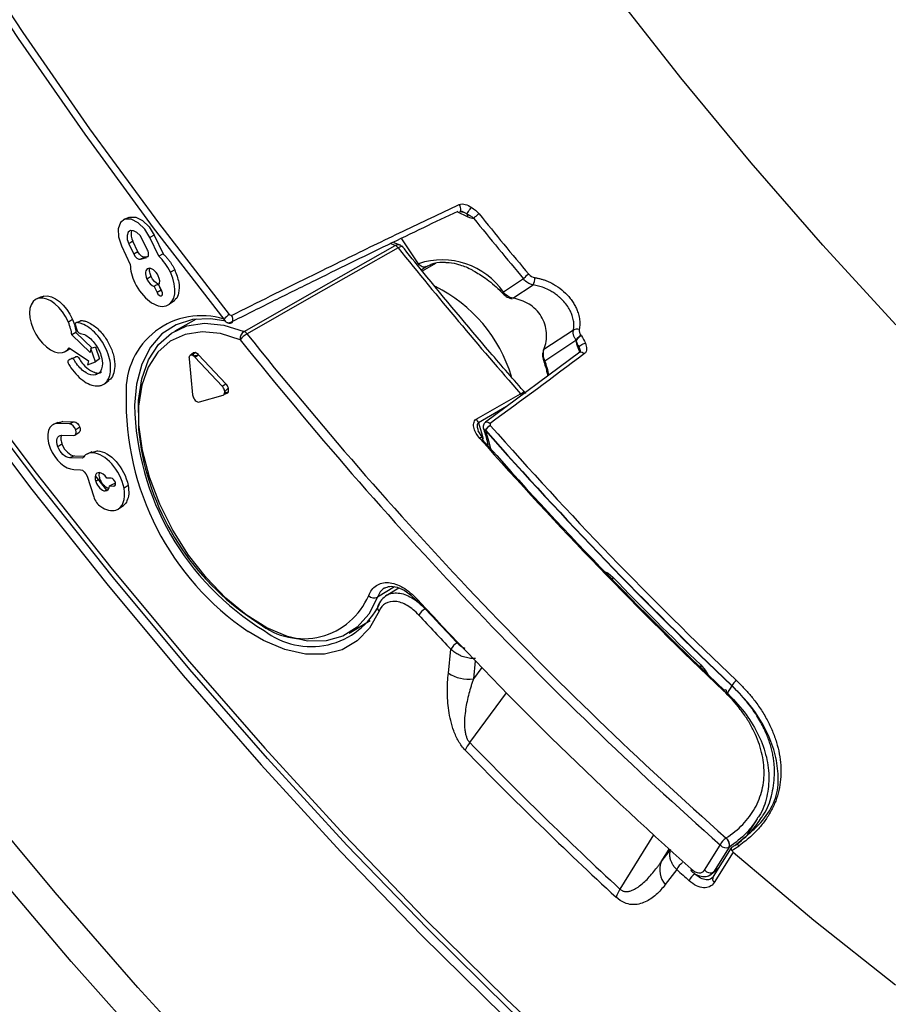
# Model space of a CAD drawing. Units: millimetres. Extents: x 69 to 1126, y 56 to 792.
# Drawn here: x 850 to 877, y 158 to 188 of the extents above; entities that cross this region are included whole.
import ezdxf

# ---------------------------------------------------------------- set-up
doc = ezdxf.new("R2010")
doc.units = ezdxf.units.MM

msp = doc.modelspace()

# ---------------------------------------------------------------- linework, layer by layer
at = {"color": 7, "linetype": 'Continuous', "lineweight": 25}
for p, q in [((863.773, 182.267), (864.114, 182.11)), ((864.065, 182.206), (863.933, 182.267)), ((853.531, 182.088), (853.381, 182.022)), ((853.662, 181.344), (853.531, 181.265)), ((853.531, 181.265), (853.686, 180.937)), ((853.818, 181.016), (853.662, 181.344)), ((854.122, 181.064), (853.966, 181.392)), ((854.324, 181.537), (854.193, 181.458)), ((854.469, 180.876), (854.193, 181.458)), ((854.324, 181.537), (854.603, 180.95)), ((861.847, 181.211), (861.684, 181.274)), ((862.011, 181.224), (861.803, 181.299)), ((862.575, 180.644), (862.051, 181.42)), ((853.305, 181.198), (853.581, 180.616)), ((853.818, 181.016), (853.686, 180.937)), ((854.603, 180.95), (854.469, 180.876)), ((854.047, 180.846), (853.898, 180.78)), ((853.898, 180.78), (854.092, 180.837)), ((854.136, 180.872), (854.047, 180.846)), ((863.102, 180.651), (862.69, 180.413)), ((854.966, 180.455), (854.834, 180.377)), ((854.231, 180.24), (854.1, 180.162)), ((854.547, 179.818), (854.458, 180.006)), ((865.854, 180.168), (865.225, 179.753)), ((854.322, 179.937), (854.416, 179.74)), ((854.547, 179.818), (854.416, 179.74)), ((854.567, 179.784), (854.474, 179.981)), ((854.567, 179.783), (854.547, 179.818)), ((865.519, 179.565), (866.148, 179.98)), ((850.795, 179.606), (850.645, 179.539)), ((850.879, 179.634), (850.731, 179.568)), ((850.802, 179.593), (850.879, 179.634)), ((854.839, 179.412), (854.97, 179.508)), ((851.779, 178.903), (851.648, 178.823)), ((851.871, 178.786), (851.87, 178.786)), ((855.635, 178.915), (854.969, 178.54)), ((856.67, 179.054), (856.734, 179.027)), ((851.884, 178.498), (851.754, 178.421)), ((851.884, 178.498), (852.393, 178.013)), ((867.408, 178.57), (866.488, 177.962)), ((852.324, 177.877), (851.754, 178.421)), ((866.517, 177.616), (867.48, 178.253)), ((867.558, 178.085), (867.489, 178.249)), ((851.59, 177.926), (851.694, 178.002)), ((851.674, 178.015), (852.272, 177.61)), ((852.349, 178.002), (852.324, 177.877)), ((852.495, 178.037), (852.349, 178.002)), ((852.493, 177.586), (852.349, 178.002)), ((852.495, 178.037), (852.619, 177.68)), ((855.553, 177.858), (855.447, 177.781)), ((855.604, 177.869), (855.554, 177.858)), ((855.708, 177.809), (855.604, 177.869)), ((867.609, 177.88), (864.667, 175.7)), ((867.543, 178.026), (867.602, 177.873)), ((867.587, 178.018), (867.558, 178.085)), ((867.582, 178.023), (867.562, 178.09)), ((867.573, 178.054), (867.585, 178.034)), ((851.761, 177.682), (851.809, 177.703)), ((852.272, 177.61), (852.247, 177.485)), ((852.247, 177.485), (852.493, 177.586)), ((852.619, 177.68), (852.493, 177.586)), ((855.413, 177.679), (855.526, 176.552)), ((855.595, 177.732), (855.712, 177.805)), ((856.447, 176.822), (855.595, 177.732)), ((856.564, 176.895), (855.712, 177.805)), ((852.774, 176.9), (852.906, 176.996)), ((866.595, 177.198), (866.602, 177.133)), ((856.447, 176.822), (856.564, 176.895)), ((856.641, 176.642), (856.641, 176.761)), ((855.735, 176.329), (856.475, 176.546)), ((856.5, 176.56), (856.621, 176.613)), ((864.377, 175.792), (865.757, 176.588)), ((865.323, 176.186), (864.443, 175.678)), ((851.321, 175.686), (851.471, 175.724)), ((851.471, 175.724), (851.325, 175.659)), ((851.471, 175.724), (851.834, 175.71)), ((851.834, 175.71), (851.688, 175.644)), ((851.319, 175.69), (851.169, 175.624)), ((851.688, 175.644), (851.325, 175.659)), ((852.006, 175.539), (851.876, 175.457)), ((864.568, 175.217), (864.439, 175.434)), ((864.804, 175.657), (864.814, 175.596)), ((851.444, 175.293), (851.808, 175.279)), ((851.853, 175.292), (851.986, 175.388)), ((851.449, 175.013), (851.319, 174.932)), ((852.389, 174.761), (852.557, 174.807)), ((852.557, 174.807), (852.411, 174.741)), ((851.835, 174.654), (851.688, 174.589)), ((852.091, 174.573), (851.688, 174.589)), ((851.835, 174.654), (852.158, 174.642)), ((852.384, 174.772), (852.234, 174.706)), ((851.817, 174.223), (852.029, 174.215)), ((852.23, 174.014), (852.44, 173.373)), ((852.487, 174.027), (852.836, 173.582)), ((852.634, 173.931), (852.504, 173.849)), ((852.988, 173.951), (852.847, 173.957)), ((852.887, 173.594), (852.799, 173.555)), ((852.927, 173.712), (853.068, 173.707)), ((853.105, 173.723), (853.068, 173.707)), ((853.122, 173.776), (853.081, 173.777)), ((853.513, 173.723), (853.384, 173.638)), ((853.247, 173.019), (853.378, 173.115)), ((861.829, 170.559), (861.294, 170.24)), ((861.961, 170.523), (861.563, 170.285)), ((860.407, 169.12), (861.065, 169.51)), ((863.504, 167.87), (863.581, 168.615)), ((864.344, 168.254), (864.285, 167.69)), ((864.546, 168.044), (864.285, 167.69)), ((872.352, 167.473), (872.208, 167.244)), ((864.171, 165.703), (865.314, 167.256)), ((872.843, 162.837), (873.152, 163.33)), ((869.904, 162.823), (868.859, 161.133)), ((871.501, 161.728), (871.99, 162.507)), ((872.447, 162.494), (872.69, 162.701)), ((870.141, 161.981), (870.389, 162.381)), ((870.141, 161.981), (870.425, 162.349)), ((872.332, 162.421), (871.769, 161.523)), ((872.263, 162.444), (871.774, 161.664)), ((872.395, 162.289), (871.797, 161.335)), ((870.633, 161.741), (870.272, 161.271)), ((871.656, 161.558), (871.924, 161.771)), ((871.774, 161.664), (871.685, 161.583)), ((871.774, 161.664), (871.946, 161.806)), ((871.714, 161.475), (871.773, 161.53))]:
    msp.add_line(p, q, dxfattribs=at)
at = {"color": 7, "linetype": 'Continuous', "lineweight": 25, "flags": 128}
for points in [[(836.101, 196.406), (837.97, 193.068), (839.914, 189.773), (841.93, 186.525), (844.014, 183.33), (846.164, 180.192), (848.376, 177.116), (850.648, 174.107), (852.974, 171.169), (855.353, 168.307), (857.78, 165.525), (860.252, 162.827), (862.765, 160.218), (865.315, 157.701), (867.898, 155.281), (870.511, 152.96), (873.149, 150.743), (875.808, 148.632), (878.485, 146.632), (881.175, 144.744)], [(848.212, 190.923), (850.226, 187.857), (852.31, 184.853), (854.459, 181.917), (856.67, 179.054)], [(886.579, 130.551), (884.394, 131.869), (881.519, 133.711), (878.652, 135.669), (875.796, 137.742), (872.956, 139.925), (870.135, 142.218), (867.336, 144.615), (864.564, 147.115), (861.823, 149.713), (859.115, 152.407), (856.446, 155.193), (853.817, 158.066), (851.233, 161.024), (848.696, 164.062), (846.212, 167.176), (843.782, 170.362), (841.41, 173.616), (839.1, 176.934), (836.853, 180.31), (834.674, 183.741), (832.565, 187.222), (830.529, 190.749)], [(856.505, 178.914), (854.306, 181.761), (852.168, 184.68), (850.094, 187.667), (848.088, 190.715)], [(839.729, 189.282), (841.754, 186.031), (843.849, 182.832), (846.008, 179.691), (848.229, 176.612), (850.509, 173.599), (852.844, 170.659), (855.23, 167.794), (857.665, 165.009), (860.144, 162.309), (862.664, 159.696), (865.221, 157.176), (867.811, 154.753), (870.43, 152.428), (873.074, 150.207), (875.74, 148.093), (878.423, 146.088), (881.119, 144.196)], [(881.271, 144.431), (878.58, 146.32), (875.902, 148.321), (873.242, 150.431), (870.603, 152.647), (867.989, 154.967), (865.404, 157.386), (862.853, 159.901), (860.338, 162.508), (857.864, 165.203), (855.434, 167.982), (853.052, 170.841), (850.722, 173.776), (848.447, 176.782), (846.23, 179.855), (844.075, 182.989), (841.985, 186.182), (839.964, 189.427)], [(877.464, 178.732), (875.184, 181.22), (872.949, 183.792), (870.762, 186.443), (868.627, 189.168)], [(870.809, 140.226), (867.99, 142.599), (865.196, 145.075), (862.431, 147.651), (859.699, 150.322), (857.002, 153.086), (854.345, 155.939), (851.731, 158.877), (849.163, 161.896), (846.646, 164.993), (844.181, 168.163), (841.772, 171.402), (839.423, 174.706), (837.137, 178.071), (834.915, 181.492), (832.763, 184.965), (830.681, 188.485)], [(863.858, 182.268), (863.86, 182.268), (863.88, 182.286), (863.891, 182.316), (863.893, 182.355), (863.885, 182.4), (863.868, 182.447), (863.843, 182.49)], [(854.193, 181.458), (854.031, 181.719), (853.826, 181.919), (853.61, 182.03), (853.414, 182.034), (853.27, 181.931), (853.198, 181.736), (853.211, 181.478), (853.305, 181.198)], [(853.531, 182.088), (853.563, 182.1), (853.754, 182.096), (853.966, 181.988), (854.166, 181.792), (854.324, 181.537)], [(853.966, 181.392), (853.887, 181.52), (853.787, 181.618), (853.68, 181.673), (853.585, 181.675), (853.514, 181.624), (853.479, 181.528), (853.485, 181.402), (853.531, 181.265)], [(857.131, 178.529), (859.772, 180.031), (861.847, 181.211)], [(861.938, 181.139), (859.297, 179.636), (857.222, 178.456)], [(854.416, 179.74), (854.443, 179.695), (854.478, 179.661), (854.515, 179.642), (854.548, 179.641), (854.573, 179.659), (854.585, 179.692), (854.583, 179.736), (854.567, 179.784)], [(852.023, 178.855), (851.947, 178.821), (851.916, 178.807)], [(856.566, 178.846), (856.096, 178.922), (855.525, 178.9), (855.011, 178.741), (854.569, 178.452), (854.209, 178.038), (853.942, 177.511), (853.774, 176.886), (853.712, 176.232)], [(861.294, 170.24), (861.025, 169.712), (860.66, 169.301), (860.21, 169.02), (859.688, 168.875), (859.108, 168.872), (858.487, 169.01), (857.842, 169.285), (857.193, 169.69), (856.557, 170.213), (855.954, 170.839), (855.399, 171.55), (854.909, 172.326), (854.498, 173.144), (854.177, 173.982), (853.957, 174.815), (853.842, 175.62), (853.837, 176.373), (853.941, 177.054), (854.152, 177.642), (854.463, 178.121), (854.866, 178.477), (855.349, 178.7), (855.898, 178.784), (856.498, 178.727), (857.131, 178.529)], [(856.739, 178.803), (856.76, 178.811), (856.77, 178.822)], [(857.008, 178.273), (856.398, 178.464), (855.82, 178.519), (855.291, 178.439), (854.826, 178.224), (854.438, 177.88), (854.139, 177.419), (853.936, 176.852), (853.835, 176.197), (853.84, 175.471), (853.919, 174.859)], [(867.609, 177.88), (867.613, 177.882), (867.641, 177.89), (867.675, 177.885), (867.712, 177.867), (867.749, 177.837)], [(864.665, 175.699), (864.673, 175.704), (864.7, 175.711), (864.733, 175.704), (864.769, 175.686), (864.804, 175.657)], [(864.443, 175.678), (864.54, 175.368), (864.595, 175.171)], [(864.661, 175.45), (864.66, 175.449), (864.659, 175.449), (864.658, 175.448), (864.657, 175.448), (864.656, 175.447), (864.655, 175.446), (864.654, 175.446), (864.653, 175.445)], [(864.662, 175.439), (864.755, 175.117), (864.815, 174.879)], [(864.562, 175.164), (864.572, 175.184), (864.575, 175.2), (864.573, 175.212), (864.567, 175.218)], [(868.375, 171.043), (868.486, 170.987), (868.641, 170.859)], [(862.586, 170.118), (862.573, 170.114), (862.553, 170.11), (862.539, 170.112), (862.53, 170.12), (862.526, 170.132), (862.529, 170.15), (862.537, 170.171)], [(861.343, 169.801), (861.048, 169.278), (860.659, 168.874), (860.187, 168.599), (859.644, 168.461), (859.044, 168.464), (858.404, 168.607), (857.741, 168.887), (857.263, 169.166)], [(871.381, 168.126), (871.521, 167.959), (871.599, 167.829)], [(872.183, 167.273), (872.188, 167.296), (872.188, 167.316), (872.183, 167.331), (872.172, 167.341), (872.156, 167.345), (872.136, 167.343), (872.112, 167.335), (872.086, 167.322)], [(872.447, 162.494), (872.456, 162.506), (872.464, 162.512)], [(872.395, 162.289), (874.913, 160.161), (877.453, 158.146)]]:
    msp.add_lwpolyline(points, dxfattribs=at)
at = {"color": 7, "linetype": 'Continuous', "lineweight": 25}
for centre, radius, start, end in [((969.884, 267.457), 135.583, 218.96288, 219.99523), ((969.919, 267.475), 135.839, 218.96289, 219.99523), ((854.035, 181.557), 0.43, 163.3437, 209.8485), ((861.749, 180.996), 0.236, 37.0649, 65.6664), ((967.389, 265.779), 135.218, 218.75232, 221.26982), ((863.308, 178.435), 2.327, 34.5051, 108.336), ((866.293, 179.848), 0.544, 120.8949, 143.9303), ((865.758, 180.191), 0.443, 331.5965, 2.343), ((861.039, 175.781), 4.633, 16.8552, 63.594), ((855.798, 176.672), 2.35, 72.5019, 182.2774), ((856.994, 178.509), 0.634, 120.7073, 140.3808), ((856.593, 178.896), 0.193, 337.3076, 42.7521), ((857.282, 178.299), 0.275, 123.2898, 185.369), ((857.033, 178.313), 0.237, 37.0809, 65.4782), ((867.516, 178.399), 0.202, 69.363, 122.3288), ((857.605, 177.792), 0.766, 119.9952, 141.1346), ((955.604, 256.961), 126.146, 218.59314, 228.48401), ((955.586, 256.96), 125.851, 218.59314, 228.48401), ((867.853, 178.008), 0.437, 117.1859, 146.4151), ((861.714, 175.991), 5.071, 13.3562, 18.6958), ((862.142, 176.363), 8.695, 178.5801, 235.8687), ((865.509, 176.37), 0.331, 30.0122, 41.2955), ((862.174, 176.419), 8.465, 181.2694, 238.5811), ((864.126, 175.571), 0.335, 18.6514, 41.2519), ((865.022, 175.211), 0.438, 118.351, 147.6172), ((865.071, 175.174), 0.494, 121.318, 146.0256), ((958.225, 258.075), 124.824, 221.44711, 226.53309), ((958.232, 258.077), 124.838, 221.44978, 226.53314), ((958.213, 258.075), 124.604, 221.44711, 226.53309), ((864.549, 175.117), 0.102, 79.8798, 130.287), ((958.089, 257.982), 124.963, 221.49038, 226.5099), ((958.418, 258.173), 125.298, 221.4908, 226.4661), ((861.915, 176.306), 8.126, 190.2557, 237.9404), ((868.742, 170.804), 0.116, 151.3306, 191.6322), ((944.289, 243.95), 105.19, 224.015, 226.12341), ((858.975, 171.168), 2.224, 231.8628, 336.722), ((861.19, 170.458), 0.241, 224.3729, 295.3562), ((859.219, 171.079), 2.382, 232.2587, 333.5575), ((861.431, 169.91), 0.139, 150.8655, 231.0645), ((953.508, 254.031), 123.726, 222.67085, 228.22457), ((863.058, 169.406), 0.548, 120.5165, 150.0091), ((958.651, 258.802), 130.762, 222.84698, 223.48489), ((958.673, 258.806), 131.061, 222.84698, 223.48489), ((864.044, 168.362), 0.527, 120.5782, 151.3111), ((871.501, 168.074), 0.131, 156.6118, 192.1051), ((864.138, 168.837), 1.157, 236.763, 277.3138), ((872.53, 167.414), 0.188, 159.2391, 161.7435), ((872.689, 167.33), 0.367, 122.1477, 155.7789), ((865.139, 164.975), 1.211, 143.0722, 156.1563), ((955.5, 254.694), 127.516, 224.25717, 227.19889), ((955.702, 254.788), 127.993, 224.25717, 227.19889), ((872.379, 162.373), 0.411, 120.9836, 161.0556), ((872.165, 162.64), 0.219, 217.2644, 296.5519), ((872.298, 162.499), 0.262, 119.6866, 119.9977), ((871.96, 162.491), 0.313, 2.9351, 48.5722), ((872.027, 162.522), 0.249, 341.5135, 55.226), ((872.496, 162.404), 0.115, 45.6782, 98.9924), ((870.344, 165.642), 3.865, 301.3268, 305.2803), ((870.807, 161.737), 0.709, 159.8505, 221.0384), ((871.029, 161.597), 0.421, 121.115, 159.9612), ((948.43, 248.304), 116.386, 228.05307, 228.30832), ((871.412, 161.255), 0.417, 121.1492, 160.4097), ((871.135, 161.734), 0.0616, 154.0066, 224.1589), ((871.676, 161.86), 0.219, 217.2644, 296.5519), ((871.906, 161.447), 0.157, 151.1512, 225.8081), ((869.794, 160.529), 1.113, 147.139, 161.7315)]:
    msp.add_arc(centre, radius, start, end, dxfattribs=at)
for centre, major_axis, ratio, start_param, end_param in [((864.129, 182.53), (-0.325, 0.428), 0.624098, 2.22427, 2.671724), ((866.182, 180.402), (0.204, -0.124), 0.747953, 4.286696, 5.222214), ((867.801, 178.509), (0.19, -0.135), 0.775444, 3.476453, 4.384073), ((868.749, 178.601), (1.252, 0.452), 0.453838, 2.947685, 2.968956), ((867.849, 178.088), (-0.256, 0.534), 0.51708, 1.023982, 1.441998), ((867.369, 178.177), (0.168, 0.02), 0.518753, 0.71847, 0.789586), ((867.466, 178.276), (-0.049, 0.0979), 0.084991, 4.395818, 4.574386), ((855.512, 177.645), (-0.057, 0.139), 0.584991, 0.958121, 1.098684), ((855.659, 177.714), (-0.101, 0.145), 0.553928, 4.968256, 4.998638), ((856.534, 176.739), (-0.074, 0.135), 0.66392, 3.302524, 3.623497)]:
    msp.add_ellipse(centre, major_axis=major_axis, ratio=ratio, start_param=start_param, end_param=end_param, dxfattribs=at)
for points, knots in [([(866.253, 233.884), (866.263, 233.744), (866.29, 233.356), (866.017, 232.82), (865.561, 232.176), (864.999, 231.475), (864.602, 230.788), (864.452, 230.176), (864.444, 229.706), (864.566, 229.198), (864.818, 228.685), (865.164, 228.183), (865.752, 227.509), (866.498, 226.848), (867.342, 226.178), (868.023, 225.619), (868.561, 225.092), (868.916, 224.572), (869.071, 224.069), (869.073, 223.562), (868.947, 222.84), (868.646, 221.939), (868.327, 220.861), (868.225, 219.916), (868.335, 219.152), (868.522, 218.602), (868.83, 218.082), (869.376, 217.428), (870.234, 216.742), (871.361, 216.081), (872.324, 215.555), (873.012, 215.066), (873.431, 214.667), (873.736, 214.181), (873.915, 213.56), (873.97, 212.82), (873.949, 211.967), (873.905, 210.931), (873.923, 209.966), (874.071, 209.09), (874.251, 208.484), (874.514, 207.917), (874.873, 207.418), (875.303, 207.009), (875.97, 206.545), (876.901, 206.149), (878.048, 205.823), (878.997, 205.527), (879.666, 205.149), (880.075, 204.771), (880.425, 204.168), (880.665, 203.337), (880.868, 202.196), (881.079, 200.892), (881.393, 199.724), (881.768, 198.875), (882.098, 198.329), (882.493, 197.879), (882.935, 197.559), (883.405, 197.346), (884.09, 197.176), (884.858, 197.151), (885.7, 197.184), (886.397, 197.186), (887.002, 197.097), (887.5, 196.866), (887.878, 196.491), (888.178, 195.987), (888.535, 195.161), (888.91, 194.004), (889.401, 192.629), (889.942, 191.556), (890.461, 190.87), (890.869, 190.489), (891.294, 190.268), (891.881, 190.156), (892.612, 190.31), (893.475, 190.705), (894.212, 191.056), (894.8, 191.198), (895.206, 191.19), (895.598, 191.005), (895.99, 190.586), (896.374, 189.954), (896.777, 189.148), (897.265, 188.143), (897.765, 187.236), (898.289, 186.511), (898.683, 186.083), (899.083, 185.774), (899.473, 185.639), (899.83, 185.671), (900.293, 185.887), (900.826, 186.405), (901.441, 187.144), (901.978, 187.702), (902.434, 187.968), (902.667, 187.947), (902.777, 187.937)], [0, 0, 0, 0, 0.0056483, 0.015562, 0.0273686, 0.0444924, 0.0608231, 0.0681152, 0.0747615, 0.0810435, 0.0875589, 0.094705, 0.1025501, 0.1197084, 0.1313516, 0.1422671, 0.1518349, 0.1581096, 0.16413, 0.1706739, 0.1780692, 0.1949787, 0.2127829, 0.2291402, 0.2364153, 0.2432201, 0.250042, 0.2573646, 0.2738868, 0.2919321, 0.3091796, 0.3168007, 0.3236237, 0.3299753, 0.3365978, 0.3466189, 0.3579846, 0.3701013, 0.3880855, 0.3964307, 0.4041571, 0.4113385, 0.4183391, 0.4256924, 0.4336513, 0.4512151, 0.4695398, 0.4862345, 0.4934346, 0.4999996, 0.5065645, 0.5176536, 0.530452, 0.5487767, 0.5663405, 0.5742992, 0.5816526, 0.5886531, 0.5958345, 0.603561, 0.6119063, 0.6298905, 0.6420072, 0.6533728, 0.6633938, 0.6700162, 0.6763679, 0.683191, 0.6908121, 0.7080597, 0.726105, 0.742627, 0.7499496, 0.7567715, 0.7635763, 0.7708515, 0.7872089, 0.8050131, 0.8219225, 0.8293177, 0.8358615, 0.8418819, 0.8481566, 0.8577246, 0.8686402, 0.8802834, 0.8974416, 0.9052867, 0.9124327, 0.9189481, 0.92523, 0.9318763, 0.9391685, 0.9554994, 0.9726232, 0.9879614, 0.9943518, 1, 1, 1, 1]), ([(856.734, 179.027), (857.142, 179.23), (857.942, 179.63), (859.122, 180.214), (860.499, 180.89), (862.066, 181.649), (863.26, 182.214), (863.843, 182.49)], [0, 0, 0, 0, 0.173195, 0.339861, 0.5, 0.755476, 1, 1, 1, 1]), ([(863.843, 182.49), (863.898, 182.516), (863.967, 182.512), (864.098, 182.474), (864.16, 182.442), (864.218, 182.404)], [0, 0, 0, 0, 0.5, 0.5, 1, 1, 1, 1]), ([(863.802, 182.277), (863.443, 182.106), (862.708, 181.758), (861.589, 181.218), (860.427, 180.653), (859.224, 180.062), (857.98, 179.445), (857.138, 179.023), (856.709, 178.808)], [0, 0, 0, 0, 0.150957, 0.308195, 0.471717, 0.641524, 0.817618, 1, 1, 1, 1]), ([(863.86, 182.268), (863.86, 182.269), (863.861, 182.269), (863.868, 182.271), (863.879, 182.272), (863.899, 182.271), (863.931, 182.266), (863.958, 182.256), (863.973, 182.251)], [0, 0, 0, 0, 0.100767, 0.203374, 0.312702, 0.431985, 0.699736, 1, 1, 1, 1]), ([(864.081, 182.194), (864.027, 182.227), (863.964, 182.265), (863.891, 182.276), (863.881, 182.278)], [0, 0, 0, 0, 0.85421, 1, 1, 1, 1]), ([(864.081, 182.194), (864.083, 182.197), (864.088, 182.204), (864.105, 182.23), (864.118, 182.25), (864.148, 182.296), (864.165, 182.322), (864.195, 182.368), (864.208, 182.388), (864.218, 182.404)], [0, 0, 0, 0, 0.25, 0.25, 0.5, 0.5, 0.75, 0.75, 1, 1, 1, 1]), ([(864.298, 182.057), (864.291, 182.063), (864.276, 182.075), (864.245, 182.097), (864.201, 182.125), (864.154, 182.152), (864.113, 182.175), (864.092, 182.188), (864.081, 182.194)], [0, 0, 0, 0, 0.109711, 0.222, 0.459557, 0.71814, 0.856753, 1, 1, 1, 1]), ([(864.298, 182.057), (864.31, 182.076), (864.336, 182.104), (864.399, 182.159), (864.434, 182.184), (864.461, 182.2)], [0, 0, 0, 0, 0.5, 0.5, 1, 1, 1, 1]), ([(861.847, 181.211), (861.857, 181.217), (861.879, 181.228), (861.911, 181.238), (861.942, 181.242), (861.961, 181.24), (861.971, 181.238)], [0, 0, 0, 0, 0.2425944, 0.49007, 0.7425126, 1, 1, 1, 1]), ([(861.971, 181.238), (861.977, 181.237), (861.99, 181.233), (862.01, 181.223), (862.032, 181.206), (862.044, 181.187), (862.051, 181.177)], [0, 0, 0, 0, 0.187972, 0.378415, 0.663445, 1, 1, 1, 1]), ([(854.115, 180.855), (854.122, 180.859), (854.145, 180.873), (854.155, 180.927), (854.149, 180.996), (854.131, 181.041), (854.122, 181.064)], [0, 0, 0, 0, 0.158236, 0.480481, 0.735621, 1, 1, 1, 1]), ([(854.603, 180.95), (854.624, 180.93), (854.665, 180.891), (854.725, 180.826), (854.781, 180.759), (854.833, 180.688), (854.881, 180.614), (854.926, 180.536), (854.952, 180.482), (854.966, 180.455)], [0, 0, 0, 0, 0.148506, 0.293115, 0.434984, 0.575341, 0.715452, 0.85659, 1, 1, 1, 1]), ([(862.079, 181.161), (862.077, 181.166), (862.072, 181.177), (862.048, 181.179), (862.007, 181.173), (861.965, 181.152), (861.938, 181.139)], [0, 0, 0, 0, 0.156297, 0.376672, 0.590992, 1, 1, 1, 1]), ([(865.92, 176.594), (865.546, 177.023), (864.462, 178.268), (863.174, 179.811), (862.268, 180.934), (862.049, 181.205)], [0, 0, 0, 0, 0.285322, 0.827716, 1, 1, 1, 1]), ([(862.819, 180.554), (862.869, 180.579), (863.025, 180.658), (863.235, 180.714), (863.419, 180.686), (863.458, 180.68)], [0, 0, 0, 0, 0.273616, 0.846739, 1, 1, 1, 1]), ([(863.458, 180.68), (863.555, 180.679), (863.669, 180.679), (863.8, 180.626), (863.819, 180.619)], [0, 0, 0, 0, 0.852065, 1, 1, 1, 1]), ([(863.819, 180.619), (863.946, 180.583), (864.098, 180.54), (864.259, 180.439), (864.285, 180.422)], [0, 0, 0, 0, 0.832828, 1, 1, 1, 1]), ([(854.231, 180.24), (854.215, 180.285), (854.182, 180.373), (854.178, 180.464), (854.193, 180.494), (854.194, 180.496)], [0, 0, 0, 0, 0.488917, 0.961469, 1, 1, 1, 1]), ([(854.966, 180.455), (855.017, 180.322), (855.118, 180.06), (855.101, 179.742), (855.04, 179.56), (854.976, 179.521), (854.966, 179.515)], [0, 0, 0, 0, 0.348213, 0.684772, 0.951246, 1, 1, 1, 1]), ([(862.66, 180.45), (862.666, 180.455), (862.701, 180.479), (862.756, 180.515), (862.795, 180.539), (862.815, 180.551)], [0, 0, 0, 0, 0.10532, 0.555643, 1, 1, 1, 1]), ([(864.285, 180.422), (864.41, 180.35), (864.686, 180.193), (865.002, 179.921), (865.184, 179.735), (865.223, 179.696)], [0, 0, 0, 0, 0.3936376, 0.8711409, 1, 1, 1, 1]), ([(866.148, 179.98), (866.131, 179.984), (866.096, 179.992), (866.04, 180.013), (866.004, 180.035), (865.985, 180.046)], [0, 0, 0, 0, 0.299694, 0.633021, 1, 1, 1, 1]), ([(866.201, 180.209), (866.234, 180.203), (866.301, 180.192), (866.4, 180.167), (866.498, 180.136), (866.595, 180.099), (866.691, 180.056), (866.845, 179.975), (867.048, 179.837), (867.233, 179.657), (867.357, 179.499), (867.436, 179.374), (867.502, 179.245), (867.558, 179.098), (867.597, 178.935), (867.612, 178.757), (867.595, 178.645), (867.587, 178.588)], [0, 0, 0, 0, 0.041891, 0.083419, 0.124809, 0.166294, 0.2081, 0.250451, 0.375183, 0.500112, 0.562446, 0.625023, 0.687724, 0.74992, 0.834109, 0.916817, 1, 1, 1, 1]), ([(865.225, 179.698), (865.221, 179.702), (865.211, 179.713), (865.22, 179.738), (865.225, 179.753)], [0, 0, 0, 0, 0.407614, 1, 1, 1, 1]), ([(867.106, 179.465), (867.085, 179.487), (867.045, 179.531), (866.977, 179.594), (866.895, 179.662), (866.795, 179.735), (866.657, 179.817), (866.495, 179.892), (866.318, 179.95), (866.203, 179.971), (866.148, 179.98)], [0, 0, 0, 0, 0.083454, 0.166941, 0.250461, 0.374629, 0.49977, 0.681014, 0.847734, 1, 1, 1, 1]), ([(865.223, 179.696), (865.241, 179.679), (865.277, 179.645), (865.344, 179.602), (865.418, 179.569), (865.47, 179.557), (865.497, 179.552)], [0, 0, 0, 0, 0.2430699, 0.4901778, 0.7420708, 1, 1, 1, 1]), ([(866.403, 179.001), (866.31, 179.156), (866.177, 179.287), (865.869, 179.478), (865.694, 179.539), (865.519, 179.565)], [0, 0, 0, 0, 0.5, 0.5, 1, 1, 1, 1]), ([(867.408, 178.57), (867.411, 178.593), (867.419, 178.639), (867.422, 178.711), (867.42, 178.787), (867.41, 178.865), (867.393, 178.947), (867.364, 179.045), (867.313, 179.167), (867.229, 179.316), (867.149, 179.413), (867.106, 179.465)], [0, 0, 0, 0, 0.077213, 0.15687, 0.238999, 0.323627, 0.410777, 0.500471, 0.643251, 0.809754, 1, 1, 1, 1]), ([(851.66, 177.637), (851.632, 177.626), (851.628, 177.582), (851.654, 177.515), (851.67, 177.491), (851.699, 177.443), (851.714, 177.42), (851.791, 177.305), (851.859, 177.223), (852.072, 177.006), (852.228, 176.903), (852.451, 176.834), (852.523, 176.825), (852.626, 176.835), (852.659, 176.843), (852.721, 176.866), (852.749, 176.881), (852.877, 176.975), (852.94, 177.105), (852.981, 177.427), (852.959, 177.619), (852.853, 177.926), (852.805, 178.031), (852.696, 178.222), (852.635, 178.31), (852.435, 178.55), (852.281, 178.675), (852.09, 178.764), (852.033, 178.785), (851.976, 178.799), (851.948, 178.804), (851.939, 178.805), (851.921, 178.808), (851.911, 178.81), (851.888, 178.808), (851.876, 178.799), (851.863, 178.77), (851.862, 178.75), (851.87, 178.717), (851.875, 178.704), (851.884, 178.678), (851.888, 178.666), (851.899, 178.628), (851.906, 178.603), (851.913, 178.578)], [0, 0, 0, 0, 0.03125, 0.03125, 0.046875, 0.046875, 0.0625, 0.0625, 0.125, 0.125, 0.25, 0.25, 0.3125, 0.3125, 0.34375, 0.34375, 0.375, 0.375, 0.5, 0.5, 0.625, 0.625, 0.6875, 0.6875, 0.75, 0.75, 0.875, 0.875, 0.90625, 0.921875, 0.921875, 0.929688, 0.929688, 0.9375, 0.9375, 0.953125, 0.953125, 0.96875, 0.96875, 0.976563, 0.976563, 0.984375, 0.984375, 1, 1, 1, 1]), ([(851.779, 178.903), (851.81, 178.832), (851.834, 178.762), (851.868, 178.626), (851.878, 178.561), (851.884, 178.498)], [0, 0, 0, 0, 0.5, 0.5, 1, 1, 1, 1]), ([(852.023, 178.855), (852.026, 178.86), (852.033, 178.871), (852.063, 178.879), (852.109, 178.867), (852.177, 178.851), (852.281, 178.812), (852.467, 178.707), (852.7, 178.489), (852.916, 178.169), (853.056, 177.833), (853.111, 177.506), (853.077, 177.236), (853.002, 177.06), (852.92, 177.019), (852.899, 177.009)], [0, 0, 0, 0, 0.009873, 0.020382, 0.052507, 0.078382, 0.124021, 0.204259, 0.345563, 0.467758, 0.594294, 0.716797, 0.837504, 0.958678, 1, 1, 1, 1]), ([(856.617, 178.796), (856.608, 178.799), (856.583, 178.807), (856.551, 178.833), (856.523, 178.87), (856.511, 178.898), (856.505, 178.914)], [0, 0, 0, 0, 0.192022, 0.506743, 0.731182, 1, 1, 1, 1]), ([(856.709, 178.808), (856.69, 178.801), (856.661, 178.79), (856.629, 178.791), (856.618, 178.796), (856.617, 178.796)], [0, 0, 0, 0, 0.629107, 0.964141, 1, 1, 1, 1]), ([(856.653, 178.792), (856.663, 178.791), (856.687, 178.787), (856.728, 178.797), (856.756, 178.813), (856.77, 178.822)], [0, 0, 0, 0, 0.237325, 0.590408, 1, 1, 1, 1]), ([(866.488, 177.962), (866.548, 178.127), (866.577, 178.308), (866.552, 178.668), (866.496, 178.846), (866.403, 179.001)], [0, 0, 0, 0, 0.5, 0.5, 1, 1, 1, 1]), ([(851.913, 178.578), (851.921, 178.546), (851.939, 178.517), (851.972, 178.487), (851.984, 178.48), (852.001, 178.473), (852.006, 178.472), (852.018, 178.47), (852.025, 178.469), (852.084, 178.46), (852.137, 178.44), (852.297, 178.352), (852.402, 178.255), (852.532, 178.077), (852.571, 178.013), (852.636, 177.876), (852.663, 177.803), (852.718, 177.588), (852.716, 177.465), (852.67, 177.319), (852.646, 177.277), (852.583, 177.212), (852.541, 177.188), (852.408, 177.155), (852.303, 177.179), (852.094, 177.302), (851.989, 177.402), (851.891, 177.543), (851.88, 177.559), (851.859, 177.592), (851.849, 177.61), (851.822, 177.652), (851.797, 177.674), (851.764, 177.686), (851.754, 177.686), (851.735, 177.68), (851.727, 177.672), (851.699, 177.655), (851.68, 177.645), (851.66, 177.637)], [0, 0, 0, 0, 0.03125, 0.03125, 0.046875, 0.046875, 0.054688, 0.054688, 0.0625, 0.0625, 0.125, 0.125, 0.25, 0.25, 0.3125, 0.3125, 0.375, 0.375, 0.5, 0.5, 0.5625, 0.5625, 0.625, 0.625, 0.75, 0.75, 0.875, 0.875, 0.890625, 0.890625, 0.90625, 0.90625, 0.9375, 0.9375, 0.953125, 0.953125, 0.96875, 0.96875, 1, 1, 1, 1]), ([(867.412, 178.412), (867.408, 178.427), (867.402, 178.454), (867.399, 178.495), (867.401, 178.534), (867.405, 178.558), (867.408, 178.57)], [0, 0, 0, 0, 0.263384, 0.517809, 0.763328, 1, 1, 1, 1]), ([(867.481, 178.267), (867.472, 178.279), (867.456, 178.304), (867.436, 178.342), (867.421, 178.378), (867.415, 178.401), (867.412, 178.412)], [0, 0, 0, 0, 0.27789, 0.537179, 0.777879, 1, 1, 1, 1]), ([(867.481, 178.267), (867.494, 178.289), (867.518, 178.317), (867.577, 178.371), (867.611, 178.396), (867.64, 178.413)], [0, 0, 0, 0, 0.5, 0.5, 1, 1, 1, 1]), ([(867.587, 178.018), (867.583, 178.027), (867.583, 178.039), (867.598, 178.069), (867.613, 178.086), (867.656, 178.117), (867.682, 178.132), (867.734, 178.152), (867.759, 178.158), (867.779, 178.161)], [0, 0, 0, 0, 0.25, 0.25, 0.5, 0.5, 0.75, 0.75, 1, 1, 1, 1]), ([(867.779, 178.161), (867.802, 178.103), (867.817, 178.044), (867.814, 177.929), (867.796, 177.872), (867.749, 177.837)], [0, 0, 0, 0, 0.5, 0.5, 1, 1, 1, 1]), ([(855.604, 177.869), (855.587, 177.854), (855.569, 177.836), (855.549, 177.811), (855.543, 177.802), (855.536, 177.787), (855.534, 177.779), (855.542, 177.774)], [0, 0, 0, 0, 0.5, 0.5, 0.75, 0.75, 1, 1, 1, 1]), ([(866.469, 177.947), (866.462, 177.921), (866.447, 177.869), (866.442, 177.787), (866.448, 177.707), (866.462, 177.658), (866.469, 177.634)], [0, 0, 0, 0, 0.258712, 0.510881, 0.757729, 1, 1, 1, 1]), ([(866.47, 177.946), (866.471, 177.947), (866.471, 177.955), (866.48, 177.959), (866.488, 177.962)], [0, 0, 0, 0, 0.182345, 1, 1, 1, 1]), ([(867.585, 178.034), (867.593, 178.013), (867.608, 177.973), (867.617, 177.922), (867.613, 177.885), (867.611, 177.881), (867.61, 177.88)], [0, 0, 0, 0, 0.308054, 0.585272, 0.814027, 1, 1, 1, 1]), ([(851.809, 177.703), (851.832, 177.713), (851.862, 177.726), (851.893, 177.752), (851.918, 177.751), (851.941, 177.738), (851.972, 177.707), (852.017, 177.62), (852.137, 177.464), (852.313, 177.308), (852.501, 177.235), (852.621, 177.225), (852.671, 177.257), (852.684, 177.265)], [0, 0, 0, 0, 0.091108, 0.122258, 0.147366, 0.168669, 0.190983, 0.24671, 0.372696, 0.616777, 0.779253, 0.94512, 1, 1, 1, 1]), ([(855.542, 177.774), (855.508, 177.794), (855.474, 177.797), (855.426, 177.769), (855.412, 177.738), (855.412, 177.698)], [0, 0, 0, 0, 0.5, 0.5, 1, 1, 1, 1]), ([(855.542, 177.774), (855.551, 177.769), (855.565, 177.77), (855.591, 177.774), (855.607, 177.777), (855.65, 177.789), (855.681, 177.799), (855.708, 177.809)], [0, 0, 0, 0, 0.25, 0.25, 0.5, 0.5, 1, 1, 1, 1]), ([(855.595, 177.732), (855.586, 177.74), (855.569, 177.757), (855.551, 177.768), (855.542, 177.774)], [0, 0, 0, 0, 0.499603, 1, 1, 1, 1]), ([(866.469, 177.634), (866.502, 177.53), (866.549, 177.384), (866.584, 177.24), (866.594, 177.198)], [0, 0, 0, 0, 0.709865, 1, 1, 1, 1]), ([(866.472, 177.635), (866.474, 177.631), (866.477, 177.619), (866.502, 177.617), (866.517, 177.616)], [0, 0, 0, 0, 0.395507, 1, 1, 1, 1]), ([(856.527, 176.636), (856.527, 176.666), (856.52, 176.699), (856.491, 176.765), (856.471, 176.796), (856.447, 176.822)], [0, 0, 0, 0, 0.5, 0.5, 1, 1, 1, 1]), ([(856.641, 176.761), (856.619, 176.743), (856.595, 176.721), (856.563, 176.69), (856.552, 176.679), (856.536, 176.658), (856.527, 176.646), (856.527, 176.636)], [0, 0, 0, 0, 0.5, 0.5, 0.75, 0.75, 1, 1, 1, 1]), ([(856.527, 176.636), (856.527, 176.627), (856.535, 176.624), (856.552, 176.623), (856.563, 176.623), (856.595, 176.629), (856.619, 176.635), (856.641, 176.642)], [0, 0, 0, 0, 0.25, 0.25, 0.5, 0.5, 1, 1, 1, 1]), ([(865.757, 176.588), (865.784, 176.603), (865.826, 176.625), (865.861, 176.636), (865.88, 176.639), (865.882, 176.633), (865.883, 176.63)], [0, 0, 0, 0, 0.413889, 0.630794, 0.853844, 1, 1, 1, 1]), ([(855.526, 176.552), (855.53, 176.513), (855.546, 176.469), (855.593, 176.394), (855.624, 176.362), (855.656, 176.344)], [0, 0, 0, 0, 0.5, 0.5, 1, 1, 1, 1]), ([(864.483, 175.195), (864.441, 175.243), (864.405, 175.293), (864.345, 175.397), (864.321, 175.452), (864.291, 175.56), (864.285, 175.616), (864.304, 175.718), (864.33, 175.764), (864.377, 175.792)], [0, 0, 0, 0, 0.25, 0.25, 0.5, 0.5, 0.75, 0.75, 1, 1, 1, 1]), ([(852.006, 175.539), (852.012, 175.514), (852.023, 175.466), (852.012, 175.413), (851.992, 175.396), (851.985, 175.389)], [0, 0, 0, 0, 0.3828561, 0.7528989, 1, 1, 1, 1]), ([(864.439, 175.439), (864.428, 175.479), (864.409, 175.546), (864.409, 175.623), (864.424, 175.663), (864.437, 175.673), (864.443, 175.678)], [0, 0, 0, 0, 0.469013, 0.779867, 0.897509, 1, 1, 1, 1]), ([(864.592, 175.525), (864.636, 175.388), (864.695, 175.205), (864.731, 175.027), (864.74, 174.981)], [0, 0, 0, 0, 0.746641, 1, 1, 1, 1]), ([(864.668, 175.701), (864.657, 175.692), (864.635, 175.674), (864.608, 175.632), (864.593, 175.581), (864.593, 175.53), (864.6, 175.502), (864.603, 175.49)], [0, 0, 0, 0, 0.185272, 0.355128, 0.632407, 0.839433, 1, 1, 1, 1]), ([(864.653, 175.445), (864.643, 175.45), (864.625, 175.459), (864.609, 175.475), (864.606, 175.486), (864.605, 175.491)], [0, 0, 0, 0, 0.400542, 0.743668, 1, 1, 1, 1]), ([(851.443, 175.293), (851.436, 175.282), (851.412, 175.246), (851.412, 175.145), (851.437, 175.058), (851.449, 175.013)], [0, 0, 0, 0, 0.178248, 0.580635, 1, 1, 1, 1]), ([(852.634, 173.931), (852.622, 173.977), (852.603, 174.052), (852.62, 174.105), (852.627, 174.125)], [0, 0, 0, 0, 0.618797, 1, 1, 1, 1]), ([(852.907, 173.633), (852.887, 173.638), (852.833, 173.651), (852.751, 173.726), (852.677, 173.825), (852.649, 173.896), (852.634, 173.931)], [0, 0, 0, 0, 0.197021, 0.50442, 0.747803, 1, 1, 1, 1]), ([(853.513, 173.723), (853.524, 173.631), (853.547, 173.448), (853.487, 173.252), (853.425, 173.143), (853.381, 173.119), (853.378, 173.117)], [0, 0, 0, 0, 0.353853, 0.704051, 0.980052, 1, 1, 1, 1]), ([(861.018, 170.289), (861.044, 170.359), (861.078, 170.42), (861.158, 170.526), (861.206, 170.571), (861.364, 170.675), (861.494, 170.705), (861.706, 170.689), (861.78, 170.673), (861.932, 170.621), (862.009, 170.586), (862.163, 170.496), (862.241, 170.441), (862.392, 170.318), (862.466, 170.248), (862.537, 170.171)], [0, 0, 0, 0, 0.125, 0.125, 0.25, 0.25, 0.5, 0.5, 0.625, 0.625, 0.75, 0.75, 0.875, 0.875, 1, 1, 1, 1]), ([(861.519, 170.523), (861.514, 170.521), (861.458, 170.498), (861.376, 170.408), (861.321, 170.296), (861.294, 170.24)], [0, 0, 0, 0, 0.043768, 0.521562, 1, 1, 1, 1]), ([(861.516, 170.525), (861.567, 170.547), (861.676, 170.595), (861.91, 170.563), (862.209, 170.424), (862.421, 170.223), (862.532, 170.117)], [0, 0, 0, 0, 0.211678, 0.447626, 0.709501, 1, 1, 1, 1]), ([(861.585, 170.299), (861.527, 170.257), (861.411, 170.173), (861.338, 170.034), (861.302, 169.964)], [0, 0, 0, 0, 0.500735, 1, 1, 1, 1]), ([(861.582, 170.296), (861.583, 170.297), (861.629, 170.336), (861.749, 170.367), (861.937, 170.38), (862.145, 170.331), (862.36, 170.23), (862.577, 170.08), (862.712, 169.945), (862.78, 169.878)], [0, 0, 0, 0, 0.004136, 0.169979, 0.335872, 0.502277, 0.667767, 0.833948, 1, 1, 1, 1]), ([(862.583, 169.68), (862.525, 169.742), (862.466, 169.798), (862.345, 169.898), (862.282, 169.942), (862.157, 170.015), (862.095, 170.044), (861.973, 170.088), (861.912, 170.102), (861.74, 170.118), (861.633, 170.097), (861.459, 169.993), (861.389, 169.91), (861.343, 169.801)], [0, 0, 0, 0, 0.125, 0.125, 0.25, 0.25, 0.375, 0.375, 0.5, 0.5, 0.75, 0.75, 1, 1, 1, 1]), ([(863.776, 168.816), (863.819, 168.775), (863.89, 168.706), (863.984, 168.664), (864.021, 168.647)], [0, 0, 0, 0, 0.599364, 1, 1, 1, 1]), ([(864.351, 168.324), (864.325, 168.323), (864.273, 168.322), (864.192, 168.329), (864.108, 168.343), (864.021, 168.364), (863.927, 168.395), (863.819, 168.443), (863.696, 168.515), (863.622, 168.58), (863.581, 168.615)], [0, 0, 0, 0, 0.093471, 0.190165, 0.290111, 0.393335, 0.499861, 0.637133, 0.803852, 1, 1, 1, 1]), ([(864.032, 165.465), (863.952, 165.546), (863.881, 165.644), (863.763, 165.849), (863.714, 165.959), (863.634, 166.174), (863.603, 166.283), (863.552, 166.497), (863.533, 166.603), (863.488, 166.915), (863.477, 167.115), (863.475, 167.501), (863.485, 167.688), (863.504, 167.87)], [0, 0, 0, 0, 0.125, 0.125, 0.25, 0.25, 0.375, 0.375, 0.5, 0.5, 0.75, 0.75, 1, 1, 1, 1]), ([(864.285, 167.69), (864.279, 167.671), (864.266, 167.634), (864.241, 167.558), (864.2, 167.426), (864.143, 167.229), (864.086, 166.992), (864.04, 166.74), (864.01, 166.491), (864.004, 166.269), (864.017, 166.097), (864.038, 165.971), (864.071, 165.863), (864.113, 165.771), (864.153, 165.725), (864.171, 165.703)], [0, 0, 0, 0, 0.03117, 0.062362, 0.124782, 0.249553, 0.380534, 0.499091, 0.634651, 0.74928, 0.814606, 0.870888, 0.919237, 0.961405, 1, 1, 1, 1]), ([(873.684, 164.688), (873.684, 164.738), (873.685, 164.837), (873.676, 164.989), (873.66, 165.145), (873.634, 165.304), (873.599, 165.465), (873.553, 165.63), (873.498, 165.797), (873.432, 165.967), (873.352, 166.146), (873.253, 166.338), (873.129, 166.547), (872.98, 166.768), (872.802, 166.999), (872.594, 167.238), (872.434, 167.393), (872.352, 167.473)], [0, 0, 0, 0, 0.0515272, 0.104052, 0.1575763, 0.2121018, 0.2676301, 0.3241627, 0.3817011, 0.4402466, 0.4998006, 0.5688351, 0.6436013, 0.7241002, 0.8103327, 0.9022991, 1, 1, 1, 1]), ([(872.69, 162.701), (872.813, 162.802), (873.144, 163.072), (873.564, 163.564), (873.813, 164.215), (873.801, 164.895), (873.656, 165.57), (873.36, 166.234), (872.937, 166.882), (872.549, 167.281), (872.355, 167.481)], [0, 0, 0, 0, 0.078493, 0.211107, 0.343986, 0.4767, 0.608341, 0.739201, 0.869671, 1, 1, 1, 1]), ([(872.494, 167.641), (872.536, 167.601), (872.619, 167.52), (872.738, 167.396), (872.852, 167.27), (872.961, 167.14), (873.117, 166.944), (873.304, 166.675), (873.5, 166.329), (873.658, 165.977), (873.814, 165.502), (873.888, 165.024), (873.876, 164.555), (873.824, 164.211), (873.726, 163.878), (873.578, 163.561), (873.386, 163.261), (873.18, 163.012), (872.975, 162.807), (872.785, 162.641), (872.646, 162.538), (872.576, 162.487)], [0, 0, 0, 0, 0.024981, 0.049943, 0.07492, 0.099947, 0.125057, 0.18762, 0.250054, 0.312486, 0.375056, 0.499949, 0.562809, 0.624996, 0.687627, 0.750006, 0.812082, 0.874954, 0.91647, 0.9581, 1, 1, 1, 1]), ([(872.169, 162.727), (872.365, 162.852), (872.541, 162.995), (872.843, 163.308), (872.968, 163.476), (873.169, 163.836), (873.245, 164.03), (873.34, 164.426), (873.361, 164.63), (873.35, 165.05), (873.317, 165.266), (873.201, 165.693), (873.117, 165.906), (872.954, 166.224), (872.893, 166.331), (872.761, 166.538), (872.689, 166.64), (872.458, 166.941), (872.283, 167.135), (872.086, 167.322)], [0, 0, 0, 0, 0.125, 0.125, 0.25, 0.25, 0.375, 0.375, 0.5, 0.5, 0.625, 0.625, 0.75, 0.75, 0.8125, 0.8125, 0.875, 0.875, 1, 1, 1, 1]), ([(872.183, 167.273), (872.375, 167.072), (872.76, 166.67), (873.168, 166.009), (873.432, 165.333), (873.535, 164.657), (873.456, 164.013), (873.322, 163.571), (873.171, 163.374), (873.155, 163.353)], [0, 0, 0, 0, 0.16325, 0.326843, 0.489748, 0.653558, 0.816358, 0.980271, 1, 1, 1, 1]), ([(873.272, 163.364), (873.298, 163.398), (873.454, 163.604), (873.615, 164.049), (873.661, 164.473), (873.684, 164.688)], [0, 0, 0, 0, 0.091049, 0.537635, 1, 1, 1, 1]), ([(873.155, 163.353), (873.049, 163.191), (872.823, 162.846), (872.458, 162.583), (872.263, 162.444)], [0, 0, 0, 0, 0.466573, 1, 1, 1, 1]), ([(872.447, 162.494), (872.63, 162.635), (872.962, 162.89), (873.176, 163.217), (873.272, 163.364)], [0, 0, 0, 0, 0.553167, 1, 1, 1, 1]), ([(872.478, 162.518), (872.446, 162.496), (872.398, 162.462), (872.348, 162.431), (872.331, 162.42)], [0, 0, 0, 0, 0.667513, 1, 1, 1, 1]), ([(870.633, 161.741), (870.616, 161.758), (870.585, 161.79), (870.545, 161.841), (870.511, 161.889), (870.485, 161.935), (870.463, 161.979), (870.447, 162.019), (870.426, 162.084), (870.41, 162.173), (870.415, 162.283), (870.437, 162.348), (870.448, 162.38)], [0, 0, 0, 0, 0.08774, 0.170062, 0.246966, 0.318453, 0.384525, 0.445182, 0.500426, 0.676011, 0.842496, 1, 1, 1, 1]), ([(872.353, 162.34), (872.336, 162.373), (872.329, 162.396), (872.33, 162.424), (872.338, 162.43), (872.352, 162.429)], [0, 0, 0, 0, 0.5, 0.5, 1, 1, 1, 1]), ([(872.353, 162.34), (872.359, 162.331), (872.37, 162.313), (872.387, 162.297), (872.395, 162.289)], [0, 0, 0, 0, 0.498954, 1, 1, 1, 1]), ([(868.859, 161.133), (868.869, 161.124), (868.89, 161.106), (868.923, 161.086), (868.959, 161.071), (868.997, 161.06), (869.038, 161.055), (869.08, 161.055), (869.124, 161.06), (869.17, 161.07), (869.219, 161.086), (869.307, 161.122), (869.438, 161.2), (869.593, 161.326), (869.744, 161.476), (869.882, 161.633), (869.994, 161.776), (870.079, 161.891), (870.12, 161.951), (870.141, 161.981)], [0, 0, 0, 0, 0.01912, 0.038735, 0.059255, 0.081034, 0.104371, 0.129509, 0.156642, 0.185923, 0.217475, 0.251395, 0.365703, 0.501162, 0.619159, 0.750235, 0.874867, 0.936737, 1, 1, 1, 1]), ([(871.08, 161.761), (871.161, 161.689), (871.246, 161.646), (871.399, 161.634), (871.462, 161.665), (871.501, 161.728)], [0, 0, 0, 0, 0.5, 0.5, 1, 1, 1, 1]), ([(871.091, 161.691), (871.139, 161.655), (871.235, 161.581), (871.396, 161.527), (871.554, 161.518), (871.642, 161.557), (871.685, 161.577)], [0, 0, 0, 0, 0.240467, 0.48897, 0.744493, 1, 1, 1, 1]), ([(871.196, 161.612), (871.256, 161.565), (871.374, 161.472), (871.549, 161.427), (871.668, 161.43), (871.709, 161.47), (871.714, 161.475)], [0, 0, 0, 0, 0.3179, 0.636027, 0.954131, 1, 1, 1, 1]), ([(870.272, 161.271), (870.184, 161.157), (870.09, 161.052), (869.883, 160.869), (869.771, 160.79), (869.583, 160.704), (869.518, 160.681), (869.379, 160.652), (869.306, 160.645), (869.153, 160.656), (869.071, 160.674), (868.904, 160.747), (868.818, 160.802), (868.737, 160.878)], [0, 0, 0, 0, 0.25, 0.25, 0.5, 0.5, 0.625, 0.625, 0.75, 0.75, 0.875, 0.875, 1, 1, 1, 1]), ([(871.797, 161.335), (871.724, 161.219), (871.608, 161.163), (871.325, 161.185), (871.168, 161.263), (871.019, 161.395)], [0, 0, 0, 0, 0.5, 0.5, 1, 1, 1, 1])]:
    msp.add_open_spline(points, degree=3, knots=knots, dxfattribs=at)
for points in [[(864.114, 182.11), (864.113, 182.146), (864.101, 182.176), (864.081, 182.194)], [(864.218, 182.404), (864.308, 182.345), (864.394, 182.282), (864.461, 182.2)], [(853.686, 180.937), (853.737, 180.831), (853.832, 180.761), (853.898, 180.78)], [(854.047, 180.846), (853.975, 180.825), (853.872, 180.901), (853.818, 181.016)], [(854.834, 180.377), (854.739, 180.578), (854.61, 180.748), (854.469, 180.876)], [(862.815, 180.551), (862.778, 180.531), (862.683, 180.527), (862.601, 180.599), (862.575, 180.644)], [(853.581, 180.616), (853.581, 180.442), (853.63, 180.242), (853.72, 180.051)], [(854.144, 180.496), (854.046, 180.467), (854.026, 180.317), (854.1, 180.162)], [(854.455, 180.266), (854.381, 180.421), (854.242, 180.524), (854.144, 180.496)], [(854.697, 179.328), (855.004, 179.419), (855.066, 179.888), (854.834, 180.377)], [(853.72, 180.051), (853.952, 179.562), (854.389, 179.238), (854.697, 179.328)], [(854.1, 180.162), (854.153, 180.049), (854.241, 179.964), (854.322, 179.937)], [(854.458, 180.006), (854.375, 180.037), (854.286, 180.125), (854.231, 180.24)], [(854.458, 180.006), (854.413, 179.983), (854.368, 179.96), (854.322, 179.937)], [(854.474, 179.981), (854.512, 180.044), (854.508, 180.153), (854.455, 180.266)], [(865.985, 180.046), (865.934, 180.078), (865.889, 180.12), (865.854, 180.168)], [(865.358, 179.632), (865.307, 179.664), (865.261, 179.706), (865.225, 179.753)], [(850.731, 179.568), (850.427, 179.511), (850.343, 179.084), (850.545, 178.616)], [(851.648, 178.823), (851.447, 179.291), (851.035, 179.625), (850.731, 179.568)], [(850.879, 179.634), (851.178, 179.689), (851.582, 179.361), (851.779, 178.903)], [(865.519, 179.565), (865.463, 179.576), (865.408, 179.599), (865.358, 179.632)], [(851.754, 178.421), (851.742, 178.546), (851.709, 178.682), (851.648, 178.823)], [(850.545, 178.616), (850.746, 178.149), (851.157, 177.815), (851.462, 177.871)], [(867.64, 178.413), (867.645, 178.407), (867.649, 178.402), (867.654, 178.396)], [(867.654, 178.396), (867.711, 178.324), (867.748, 178.243), (867.779, 178.162)], [(851.462, 177.871), (851.553, 177.889), (851.624, 177.941), (851.674, 178.015)], [(866.471, 177.791), (866.466, 177.849), (866.472, 177.908), (866.488, 177.962)], [(867.587, 178.018), (867.585, 178.026), (867.569, 178.029), (867.543, 178.026)], [(867.749, 177.837), (866.774, 177.104), (865.792, 176.378), (864.804, 175.657)], [(866.517, 177.616), (866.492, 177.67), (866.476, 177.73), (866.471, 177.791)], [(856.475, 176.546), (856.507, 176.555), (856.527, 176.59), (856.527, 176.636)], [(856.641, 176.761), (856.627, 176.809), (856.599, 176.858), (856.564, 176.895)], [(855.656, 176.344), (855.684, 176.328), (855.712, 176.322), (855.735, 176.329)], [(851.834, 175.71), (851.899, 175.708), (851.976, 175.631), (852.006, 175.539)], [(851.325, 175.659), (851.03, 175.67), (850.913, 175.319), (851.081, 174.89)], [(851.876, 175.457), (851.843, 175.558), (851.759, 175.642), (851.688, 175.644)], [(851.808, 175.279), (851.878, 175.276), (851.909, 175.356), (851.876, 175.457)], [(864.653, 175.445), (864.656, 175.443), (864.659, 175.441), (864.662, 175.439)], [(864.661, 175.45), (864.661, 175.446), (864.661, 175.443), (864.662, 175.439)], [(851.319, 174.932), (851.245, 175.135), (851.303, 175.298), (851.444, 175.293)], [(851.081, 174.89), (851.228, 174.517), (851.553, 174.233), (851.817, 174.223)], [(851.688, 174.589), (851.555, 174.594), (851.389, 174.741), (851.319, 174.932)], [(851.449, 175.013), (851.522, 174.812), (851.696, 174.66), (851.835, 174.654)], [(852.557, 174.807), (852.941, 174.792), (853.405, 174.286), (853.513, 173.723)], [(852.411, 174.741), (852.268, 174.747), (852.161, 174.682), (852.091, 174.573)], [(853.384, 173.638), (853.273, 174.211), (852.801, 174.726), (852.411, 174.741)], [(852.029, 174.215), (852.104, 174.212), (852.194, 174.122), (852.23, 174.014)], [(852.612, 174.128), (852.5, 174.132), (852.452, 174.007), (852.504, 173.849)], [(852.847, 173.957), (852.783, 174.055), (852.692, 174.125), (852.612, 174.128)], [(853.114, 173.826), (853.092, 173.893), (853.035, 173.949), (852.988, 173.951)], [(852.504, 173.849), (852.556, 173.691), (852.688, 173.559), (852.799, 173.555)], [(852.799, 173.555), (852.88, 173.552), (852.927, 173.616), (852.927, 173.712)], [(853.081, 173.777), (853.03, 173.756), (852.979, 173.734), (852.927, 173.712)], [(853.068, 173.707), (853.116, 173.705), (853.136, 173.758), (853.114, 173.826)], [(853.127, 172.956), (853.347, 173.018), (853.451, 173.292), (853.384, 173.638)], [(852.44, 173.373), (852.481, 173.248), (852.565, 173.127), (852.661, 173.064)], [(852.661, 173.064), (852.818, 172.961), (852.983, 172.916), (853.127, 172.956)]]:
    msp.add_open_spline(points, degree=3, dxfattribs=at)

doc.saveas('drawing.dxf')
